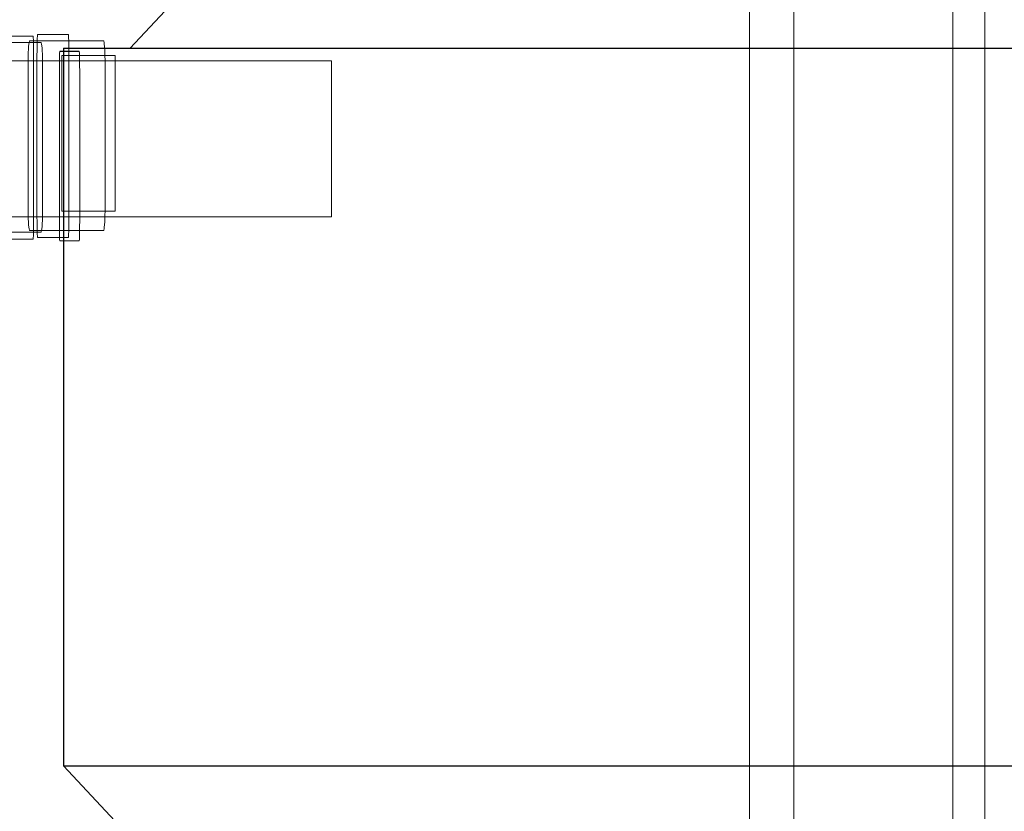
# Model space of a CAD drawing. Units: centimetres. Extents: x -56 to 53, y -39 to 41.
# Drawn here: x 2 to 5, y 17 to 20 of the extents above; entities that cross this region are included whole.
import ezdxf

# ---------------------------------------------------------------- set-up
doc = ezdxf.new("R2010")
doc.units = ezdxf.units.CM
doc.header["$MEASUREMENT"] = 0
doc.layers.add('Kuvataso 1', color=7, linetype='Continuous')

msp = doc.modelspace()

# ---------------------------------------------------------------- linework, layer by layer
at = {"layer": 'Kuvataso 1', "color": 7, "lineweight": 9}
msp.add_open_spline([(4.6961, 12.62219), (4.6961, 12.62219), (4.6961, 22.37169), (4.6961, 22.37169), (4.6961, 22.37169), (4.6961, 22.37169), (4.53333, 22.37169), (4.53333, 22.37169), (4.53333, 22.37169), (4.53333, 22.37169), (4.53333, 12.62219), (4.53333, 12.62219), (4.53333, 12.62219), (4.53333, 12.62219), (4.6961, 12.62219), (4.6961, 12.62219)], degree=3, knots=[0, 0, 0, 0, 0.25, 0.25, 0.25, 0.25, 0.5, 0.5, 0.5, 0.5, 0.75, 0.75, 0.75, 0.75, 1, 1, 1, 1], dxfattribs=at)
at = {"layer": 'Kuvataso 1', "color": 150, "lineweight": 18}
msp.add_open_spline([(5.28307, 21.91834), (5.28307, 21.91834), (5.4015, 21.91834), (5.4015, 21.91834), (5.4015, 21.91834), (5.4015, 21.91834), (5.4015, 13.21827), (5.4015, 13.21827), (5.4015, 13.21827), (5.4015, 13.21827), (5.28307, 13.21827), (5.28307, 13.21827), (5.28307, 13.21827), (5.28307, 13.21827), (5.28307, 21.91834), (5.28307, 21.91834)], degree=3, knots=[0, 0, 0, 0, 0.25, 0.25, 0.25, 0.25, 0.5, 0.5, 0.5, 0.5, 0.75, 0.75, 0.75, 0.75, 1, 1, 1, 1], dxfattribs=at)
at = {"layer": 'Kuvataso 1', "color": 1, "lineweight": 25}
for points in [[(3.23734, 21.13965), (3.23734, 21.13965), (2.24697, 20.08107), (2.24697, 20.08107)], [(2.00021, 20.08107), (2.00021, 20.08107), (2.00021, 17.43107), (2.00021, 17.43107)], [(2.00021, 17.43107), (2.00021, 17.43107), (2.43122, 16.96882), (2.43122, 16.96882)]]:
    msp.add_open_spline(points, degree=3, dxfattribs=at)
at = {"layer": 'Kuvataso 1', "lineweight": 9}
for points in [[(1.64495, 20.10183), (1.64495, 20.10183), (1.91699, 20.10183), (1.91699, 20.10183), (1.91699, 20.10183), (1.92026, 20.10183), (1.92294, 20.07008), (1.92294, 20.03126), (1.92294, 20.03126), (1.92294, 20.03126), (1.92294, 19.4724), (1.92294, 19.4724), (1.92294, 19.4724), (1.92294, 19.43359), (1.92026, 19.40183), (1.91699, 19.40183), (1.91699, 19.40183), (1.91699, 19.40183), (1.64495, 19.40183), (1.64495, 19.40183), (1.64495, 19.40183), (1.64167, 19.40183), (1.63899, 19.43359), (1.63899, 19.4724), (1.63899, 19.4724), (1.63899, 19.4724), (1.63899, 20.03126), (1.63899, 20.03126), (1.63899, 20.03126), (1.63899, 20.07008), (1.64167, 20.10183), (1.64495, 20.10183)], [(1.64495, 20.10183), (1.64495, 20.10183), (1.91699, 20.10183), (1.91699, 20.10183), (1.91699, 20.10183), (1.92026, 20.10183), (1.92294, 20.07008), (1.92294, 20.03126), (1.92294, 20.03126), (1.92294, 20.03126), (1.92294, 19.4724), (1.92294, 19.4724), (1.92294, 19.4724), (1.92294, 19.43359), (1.92026, 19.40183), (1.91699, 19.40183), (1.91699, 19.40183), (1.91699, 19.40183), (1.64495, 19.40183), (1.64495, 19.40183), (1.64495, 19.40183), (1.64167, 19.40183), (1.63899, 19.43359), (1.63899, 19.4724), (1.63899, 19.4724), (1.63899, 19.4724), (1.63899, 20.03126), (1.63899, 20.03126), (1.63899, 20.03126), (1.63899, 20.07008), (1.64167, 20.10183), (1.64495, 20.10183)], [(1.77463, 20.1251), (1.77463, 20.1251), (1.88768, 20.1251), (1.88768, 20.1251), (1.88768, 20.1251), (1.88904, 20.1251), (1.89015, 20.09107), (1.89015, 20.04949), (1.89015, 20.04949), (1.89015, 20.04949), (1.89015, 19.45071), (1.89015, 19.45071), (1.89015, 19.45071), (1.89015, 19.40912), (1.88904, 19.3751), (1.88768, 19.3751), (1.88768, 19.3751), (1.88768, 19.3751), (1.77463, 19.3751), (1.77463, 19.3751), (1.77463, 19.3751), (1.77327, 19.3751), (1.77215, 19.40912), (1.77215, 19.45071), (1.77215, 19.45071), (1.77215, 19.45071), (1.77215, 20.04949), (1.77215, 20.04949), (1.77215, 20.04949), (1.77215, 20.09107), (1.77327, 20.1251), (1.77463, 20.1251)], [(1.77463, 20.1251), (1.77463, 20.1251), (1.88768, 20.1251), (1.88768, 20.1251), (1.88768, 20.1251), (1.88904, 20.1251), (1.89015, 20.09107), (1.89015, 20.04949), (1.89015, 20.04949), (1.89015, 20.04949), (1.89015, 19.45071), (1.89015, 19.45071), (1.89015, 19.45071), (1.89015, 19.40912), (1.88904, 19.3751), (1.88768, 19.3751), (1.88768, 19.3751), (1.88768, 19.3751), (1.77463, 19.3751), (1.77463, 19.3751), (1.77463, 19.3751), (1.77327, 19.3751), (1.77215, 19.40912), (1.77215, 19.45071), (1.77215, 19.45071), (1.77215, 19.45071), (1.77215, 20.04949), (1.77215, 20.04949), (1.77215, 20.04949), (1.77215, 20.09107), (1.77327, 20.1251), (1.77463, 20.1251)], [(2.14777, 20.10789), (2.14777, 20.10789), (1.87573, 20.10789), (1.87573, 20.10789), (1.87573, 20.10789), (1.87246, 20.10789), (1.86978, 20.07614), (1.86978, 20.03732), (1.86978, 20.03732), (1.86978, 20.03732), (1.86978, 19.47846), (1.86978, 19.47846), (1.86978, 19.47846), (1.86978, 19.43965), (1.87246, 19.40789), (1.87573, 19.40789), (1.87573, 19.40789), (1.87573, 19.40789), (2.14777, 19.40789), (2.14777, 19.40789), (2.14777, 19.40789), (2.15105, 19.40789), (2.15373, 19.43965), (2.15373, 19.47846), (2.15373, 19.47846), (2.15373, 19.47846), (2.15373, 20.03732), (2.15373, 20.03732), (2.15373, 20.03732), (2.15373, 20.07614), (2.15105, 20.10789), (2.14777, 20.10789)], [(2.14777, 20.10789), (2.14777, 20.10789), (1.87573, 20.10789), (1.87573, 20.10789), (1.87573, 20.10789), (1.87246, 20.10789), (1.86978, 20.07614), (1.86978, 20.03732), (1.86978, 20.03732), (1.86978, 20.03732), (1.86978, 19.47846), (1.86978, 19.47846), (1.86978, 19.47846), (1.86978, 19.43965), (1.87246, 19.40789), (1.87573, 19.40789), (1.87573, 19.40789), (1.87573, 19.40789), (2.14777, 19.40789), (2.14777, 19.40789), (2.14777, 19.40789), (2.15105, 19.40789), (2.15373, 19.43965), (2.15373, 19.47846), (2.15373, 19.47846), (2.15373, 19.47846), (2.15373, 20.03732), (2.15373, 20.03732), (2.15373, 20.03732), (2.15373, 20.07614), (2.15105, 20.10789), (2.14777, 20.10789)], [(2.01809, 20.13116), (2.01809, 20.13116), (1.90504, 20.13116), (1.90504, 20.13116), (1.90504, 20.13116), (1.90368, 20.13116), (1.90257, 20.09713), (1.90257, 20.05555), (1.90257, 20.05555), (1.90257, 20.05555), (1.90257, 19.45677), (1.90257, 19.45677), (1.90257, 19.45677), (1.90257, 19.41518), (1.90368, 19.38116), (1.90504, 19.38116), (1.90504, 19.38116), (1.90504, 19.38116), (2.01809, 19.38116), (2.01809, 19.38116), (2.01809, 19.38116), (2.01945, 19.38116), (2.02057, 19.41518), (2.02057, 19.45677), (2.02057, 19.45677), (2.02057, 19.45677), (2.02057, 20.05555), (2.02057, 20.05555), (2.02057, 20.05555), (2.02057, 20.09713), (2.01945, 20.13116), (2.01809, 20.13116)], [(2.01809, 20.13116), (2.01809, 20.13116), (1.90504, 20.13116), (1.90504, 20.13116), (1.90504, 20.13116), (1.90368, 20.13116), (1.90257, 20.09713), (1.90257, 20.05555), (1.90257, 20.05555), (1.90257, 20.05555), (1.90257, 19.45677), (1.90257, 19.45677), (1.90257, 19.45677), (1.90257, 19.41518), (1.90368, 19.38116), (1.90504, 19.38116), (1.90504, 19.38116), (1.90504, 19.38116), (2.01809, 19.38116), (2.01809, 19.38116), (2.01809, 19.38116), (2.01945, 19.38116), (2.02057, 19.41518), (2.02057, 19.45677), (2.02057, 19.45677), (2.02057, 19.45677), (2.02057, 20.05555), (2.02057, 20.05555), (2.02057, 20.05555), (2.02057, 20.09713), (2.01945, 20.13116), (2.01809, 20.13116)]]:
    msp.add_open_spline(points, degree=3, knots=[0, 0, 0, 0, 0.125, 0.125, 0.125, 0.125, 0.25, 0.25, 0.25, 0.25, 0.375, 0.375, 0.375, 0.375, 0.5, 0.5, 0.5, 0.5, 0.625, 0.625, 0.625, 0.625, 0.75, 0.75, 0.75, 0.75, 0.875, 0.875, 0.875, 0.875, 1, 1, 1, 1], dxfattribs=at)
at = {"layer": 'Kuvataso 1', "color": 254, "lineweight": 9}
for points, knots in [([(2.05854, 20.06987), (2.05854, 20.06987), (1.98668, 20.06987), (1.98668, 20.06987), (1.98668, 20.06987), (1.98582, 20.06987), (1.98511, 20.03812), (1.98511, 19.9993), (1.98511, 19.9993), (1.98511, 19.9993), (1.98511, 19.44044), (1.98511, 19.44044), (1.98511, 19.44044), (1.98511, 19.40163), (1.98582, 19.36987), (1.98668, 19.36987), (1.98668, 19.36987), (1.98668, 19.36987), (2.05854, 19.36987), (2.05854, 19.36987), (2.05854, 19.36987), (2.05941, 19.36987), (2.06011, 19.40163), (2.06011, 19.44044), (2.06011, 19.44044), (2.06011, 19.44044), (2.06011, 19.9993), (2.06011, 19.9993), (2.06011, 19.9993), (2.06011, 20.03812), (2.05941, 20.06987), (2.05854, 20.06987)], [0, 0, 0, 0, 0.125, 0.125, 0.125, 0.125, 0.25, 0.25, 0.25, 0.25, 0.375, 0.375, 0.375, 0.375, 0.5, 0.5, 0.5, 0.5, 0.625, 0.625, 0.625, 0.625, 0.75, 0.75, 0.75, 0.75, 0.875, 0.875, 0.875, 0.875, 1, 1, 1, 1]), ([(2.05854, 20.06987), (2.05854, 20.06987), (1.98668, 20.06987), (1.98668, 20.06987), (1.98668, 20.06987), (1.98582, 20.06987), (1.98511, 20.03812), (1.98511, 19.9993), (1.98511, 19.9993), (1.98511, 19.9993), (1.98511, 19.44044), (1.98511, 19.44044), (1.98511, 19.44044), (1.98511, 19.40163), (1.98582, 19.36987), (1.98668, 19.36987), (1.98668, 19.36987), (1.98668, 19.36987), (2.05854, 19.36987), (2.05854, 19.36987), (2.05854, 19.36987), (2.05941, 19.36987), (2.06011, 19.40163), (2.06011, 19.44044), (2.06011, 19.44044), (2.06011, 19.44044), (2.06011, 19.9993), (2.06011, 19.9993), (2.06011, 19.9993), (2.06011, 20.03812), (2.05941, 20.06987), (2.05854, 20.06987)], [0, 0, 0, 0, 0.125, 0.125, 0.125, 0.125, 0.25, 0.25, 0.25, 0.25, 0.375, 0.375, 0.375, 0.375, 0.5, 0.5, 0.5, 0.5, 0.625, 0.625, 0.625, 0.625, 0.75, 0.75, 0.75, 0.75, 0.875, 0.875, 0.875, 0.875, 1, 1, 1, 1]), ([(2.05854, 20.06904), (2.05854, 20.06904), (1.98668, 20.06904), (1.98668, 20.06904), (1.98668, 20.06904), (1.98582, 20.06904), (1.98511, 20.03728), (1.98511, 19.99847), (1.98511, 19.99847), (1.98511, 19.99847), (1.98511, 19.43961), (1.98511, 19.43961), (1.98511, 19.43961), (1.98511, 19.40079), (1.98582, 19.36904), (1.98668, 19.36904), (1.98668, 19.36904), (1.98668, 19.36904), (2.05854, 19.36904), (2.05854, 19.36904), (2.05854, 19.36904), (2.05941, 19.36904), (2.06011, 19.40079), (2.06011, 19.43961), (2.06011, 19.43961), (2.06011, 19.43961), (2.06011, 19.99847), (2.06011, 19.99847), (2.06011, 19.99847), (2.06011, 20.03728), (2.05941, 20.06904), (2.05854, 20.06904)], [0, 0, 0, 0, 0.125, 0.125, 0.125, 0.125, 0.25, 0.25, 0.25, 0.25, 0.375, 0.375, 0.375, 0.375, 0.5, 0.5, 0.5, 0.5, 0.625, 0.625, 0.625, 0.625, 0.75, 0.75, 0.75, 0.75, 0.875, 0.875, 0.875, 0.875, 1, 1, 1, 1]), ([(2.05854, 20.06904), (2.05854, 20.06904), (1.98668, 20.06904), (1.98668, 20.06904), (1.98668, 20.06904), (1.98582, 20.06904), (1.98511, 20.03728), (1.98511, 19.99847), (1.98511, 19.99847), (1.98511, 19.99847), (1.98511, 19.43961), (1.98511, 19.43961), (1.98511, 19.43961), (1.98511, 19.40079), (1.98582, 19.36904), (1.98668, 19.36904), (1.98668, 19.36904), (1.98668, 19.36904), (2.05854, 19.36904), (2.05854, 19.36904), (2.05854, 19.36904), (2.05941, 19.36904), (2.06011, 19.40079), (2.06011, 19.43961), (2.06011, 19.43961), (2.06011, 19.43961), (2.06011, 19.99847), (2.06011, 19.99847), (2.06011, 19.99847), (2.06011, 20.03728), (2.05941, 20.06904), (2.05854, 20.06904)], [0, 0, 0, 0, 0.125, 0.125, 0.125, 0.125, 0.25, 0.25, 0.25, 0.25, 0.375, 0.375, 0.375, 0.375, 0.5, 0.5, 0.5, 0.5, 0.625, 0.625, 0.625, 0.625, 0.75, 0.75, 0.75, 0.75, 0.875, 0.875, 0.875, 0.875, 1, 1, 1, 1]), ([(0.79993, 20.03383), (0.79993, 20.03383), (2.98989, 20.03383), (2.98989, 20.03383), (2.98989, 20.03383), (2.98989, 20.03383), (2.98989, 19.45837), (2.98989, 19.45837), (2.98989, 19.45837), (2.98989, 19.45837), (0.79993, 19.45837), (0.79993, 19.45837), (0.79993, 19.45837), (0.79993, 19.45837), (0.79993, 20.03383), (0.79993, 20.03383)], [0, 0, 0, 0, 0.25, 0.25, 0.25, 0.25, 0.5, 0.5, 0.5, 0.5, 0.75, 0.75, 0.75, 0.75, 1, 1, 1, 1]), ([(2.19145, 20.0543), (2.19145, 20.0543), (1.99473, 20.0543), (1.99473, 20.0543), (1.99473, 20.0543), (1.99473, 20.0543), (1.99473, 19.47885), (1.99473, 19.47885), (1.99473, 19.47885), (1.99473, 19.47885), (2.19145, 19.47885), (2.19145, 19.47885), (2.19145, 19.47885), (2.19145, 19.47885), (2.19145, 20.0543), (2.19145, 20.0543)], [0, 0, 0, 0, 0.25, 0.25, 0.25, 0.25, 0.5, 0.5, 0.5, 0.5, 0.75, 0.75, 0.75, 0.75, 1, 1, 1, 1]), ([(2.19145, 20.0543), (2.19145, 20.0543), (1.99473, 20.0543), (1.99473, 20.0543), (1.99473, 20.0543), (1.99473, 20.0543), (1.99473, 19.47885), (1.99473, 19.47885), (1.99473, 19.47885), (1.99473, 19.47885), (2.19145, 19.47885), (2.19145, 19.47885), (2.19145, 19.47885), (2.19145, 19.47885), (2.19145, 20.0543), (2.19145, 20.0543)], [0, 0, 0, 0, 0.25, 0.25, 0.25, 0.25, 0.5, 0.5, 0.5, 0.5, 0.75, 0.75, 0.75, 0.75, 1, 1, 1, 1])]:
    msp.add_open_spline(points, degree=3, knots=knots, dxfattribs=at)
at = {"layer": 'Kuvataso 1', "color": 1, "lineweight": 25}
for points in [[(2.00021, 20.08107), (2.00021, 20.08107), (2.00349, 20.08107), (2.00349, 20.08107), (2.00349, 20.08107), (2.00349, 20.08107), (2.00678, 20.08107), (2.00678, 20.08107), (2.00678, 20.08107), (2.00678, 20.08107), (2.01665, 20.08107), (2.01665, 20.08107), (2.01665, 20.08107), (2.01665, 20.08107), (2.02653, 20.08107), (2.02653, 20.08107), (2.02653, 20.08107), (2.02653, 20.08107), (2.03969, 20.08107), (2.03969, 20.08107), (2.03969, 20.08107), (2.03969, 20.08107), (2.05614, 20.08107), (2.05614, 20.08107), (2.05614, 20.08107), (2.05614, 20.08107), (2.07588, 20.08107), (2.07588, 20.08107), (2.07588, 20.08107), (2.07588, 20.08107), (2.09891, 20.08107), (2.09891, 20.08107), (2.09891, 20.08107), (2.09891, 20.08107), (2.12523, 20.08107), (2.12523, 20.08107), (2.12523, 20.08107), (2.12523, 20.08107), (2.15485, 20.08107), (2.15485, 20.08107), (2.15485, 20.08107), (2.15485, 20.08107), (2.18446, 20.08107), (2.18446, 20.08107), (2.18446, 20.08107), (2.18446, 20.08107), (2.22066, 20.08107), (2.22066, 20.08107), (2.22066, 20.08107), (2.22066, 20.08107), (2.25684, 20.08107), (2.25684, 20.08107), (2.25684, 20.08107), (2.25684, 20.08107), (2.29633, 20.08107), (2.29633, 20.08107), (2.29633, 20.08107), (2.29633, 20.08107), (2.34239, 20.08107), (2.34239, 20.08107), (2.34239, 20.08107), (2.34239, 20.08107), (2.38845, 20.08107), (2.38845, 20.08107), (2.38845, 20.08107), (2.38845, 20.08107), (2.43452, 20.08107), (2.43452, 20.08107), (2.43452, 20.08107), (2.43452, 20.08107), (2.48717, 20.08107), (2.48717, 20.08107), (2.48717, 20.08107), (2.48717, 20.08107), (2.5431, 20.08107), (2.5431, 20.08107), (2.5431, 20.08107), (2.5431, 20.08107), (2.59903, 20.08107), (2.59903, 20.08107), (2.59903, 20.08107), (2.59903, 20.08107), (2.65826, 20.08107), (2.65826, 20.08107), (2.65826, 20.08107), (2.65826, 20.08107), (2.72077, 20.08107), (2.72077, 20.08107), (2.72077, 20.08107), (2.72077, 20.08107), (2.78657, 20.08107), (2.78657, 20.08107), (2.78657, 20.08107), (2.78657, 20.08107), (2.85567, 20.08107), (2.85567, 20.08107), (2.85567, 20.08107), (2.85567, 20.08107), (2.92477, 20.08107), (2.92477, 20.08107), (2.92477, 20.08107), (2.92477, 20.08107), (2.99715, 20.08107), (2.99715, 20.08107), (2.99715, 20.08107), (2.99715, 20.08107), (3.07283, 20.08107), (3.07283, 20.08107), (3.07283, 20.08107), (3.07283, 20.08107), (3.1485, 20.08107), (3.1485, 20.08107), (3.1485, 20.08107), (3.1485, 20.08107), (3.22747, 20.08107), (3.22747, 20.08107), (3.22747, 20.08107), (3.22747, 20.08107), (3.30973, 20.08107), (3.30973, 20.08107), (3.30973, 20.08107), (3.30973, 20.08107), (3.39527, 20.08107), (3.39527, 20.08107), (3.39527, 20.08107), (3.39527, 20.08107), (3.48082, 20.08107), (3.48082, 20.08107), (3.48082, 20.08107), (3.48082, 20.08107), (3.56966, 20.08107), (3.56966, 20.08107), (3.56966, 20.08107), (3.56966, 20.08107), (3.6585, 20.08107), (3.6585, 20.08107), (3.6585, 20.08107), (3.6585, 20.08107), (3.75062, 20.08107), (3.75062, 20.08107), (3.75062, 20.08107), (3.75062, 20.08107), (3.84604, 20.08107), (3.84604, 20.08107), (3.84604, 20.08107), (3.84604, 20.08107), (3.94145, 20.08107), (3.94145, 20.08107), (3.94145, 20.08107), (3.94145, 20.08107), (4.03687, 20.08107), (4.03687, 20.08107), (4.03687, 20.08107), (4.03687, 20.08107), (4.13887, 20.08107), (4.13887, 20.08107), (4.13887, 20.08107), (4.13887, 20.08107), (4.23758, 20.08107), (4.23758, 20.08107), (4.23758, 20.08107), (4.23758, 20.08107), (4.33958, 20.08107), (4.33958, 20.08107), (4.33958, 20.08107), (4.33958, 20.08107), (4.44486, 20.08107), (4.44486, 20.08107), (4.44486, 20.08107), (4.44486, 20.08107), (4.55015, 20.08107), (4.55015, 20.08107), (4.55015, 20.08107), (4.55015, 20.08107), (4.65873, 20.08107), (4.65873, 20.08107), (4.65873, 20.08107), (4.65873, 20.08107), (4.76731, 20.08107), (4.76731, 20.08107), (4.76731, 20.08107), (4.76731, 20.08107), (4.87589, 20.08107), (4.87589, 20.08107), (4.87589, 20.08107), (4.87589, 20.08107), (4.98447, 20.08107), (4.98447, 20.08107), (4.98447, 20.08107), (4.98447, 20.08107), (5.09633, 20.08107), (5.09633, 20.08107), (5.09633, 20.08107), (5.09633, 20.08107), (5.2115, 20.08107), (5.2115, 20.08107), (5.2115, 20.08107), (5.2115, 20.08107), (5.32336, 20.08107), (5.32336, 20.08107), (5.32336, 20.08107), (5.32336, 20.08107), (5.43852, 20.08107), (5.43852, 20.08107), (5.43852, 20.08107), (5.43852, 20.08107), (5.55369, 20.08107), (5.55369, 20.08107), (5.55369, 20.08107), (5.55369, 20.08107), (5.66884, 20.08107), (5.66884, 20.08107), (5.66884, 20.08107), (5.66884, 20.08107), (5.78729, 20.08107), (5.78729, 20.08107), (5.78729, 20.08107), (5.78729, 20.08107), (5.90245, 20.08107), (5.90245, 20.08107), (5.90245, 20.08107), (5.90245, 20.08107), (6.0209, 20.08107), (6.0209, 20.08107), (6.0209, 20.08107), (6.0209, 20.08107), (6.13935, 20.08107), (6.13935, 20.08107), (6.13935, 20.08107), (6.13935, 20.08107), (6.2578, 20.08107), (6.2578, 20.08107), (6.2578, 20.08107), (6.2578, 20.08107), (6.37625, 20.08107), (6.37625, 20.08107), (6.37625, 20.08107), (6.37625, 20.08107), (6.4947, 20.08107), (6.4947, 20.08107)], [(2.00021, 17.43107), (2.00021, 17.43107), (2.00349, 17.43107), (2.00349, 17.43107), (2.00349, 17.43107), (2.00349, 17.43107), (2.00678, 17.43107), (2.00678, 17.43107), (2.00678, 17.43107), (2.00678, 17.43107), (2.01665, 17.43107), (2.01665, 17.43107), (2.01665, 17.43107), (2.01665, 17.43107), (2.02653, 17.43107), (2.02653, 17.43107), (2.02653, 17.43107), (2.02653, 17.43107), (2.03969, 17.43107), (2.03969, 17.43107), (2.03969, 17.43107), (2.03969, 17.43107), (2.05614, 17.43107), (2.05614, 17.43107), (2.05614, 17.43107), (2.05614, 17.43107), (2.07588, 17.43107), (2.07588, 17.43107), (2.07588, 17.43107), (2.07588, 17.43107), (2.09891, 17.43107), (2.09891, 17.43107), (2.09891, 17.43107), (2.09891, 17.43107), (2.12523, 17.43107), (2.12523, 17.43107), (2.12523, 17.43107), (2.12523, 17.43107), (2.15485, 17.43107), (2.15485, 17.43107), (2.15485, 17.43107), (2.15485, 17.43107), (2.18446, 17.43107), (2.18446, 17.43107), (2.18446, 17.43107), (2.18446, 17.43107), (2.22066, 17.43107), (2.22066, 17.43107), (2.22066, 17.43107), (2.22066, 17.43107), (2.25684, 17.43107), (2.25684, 17.43107), (2.25684, 17.43107), (2.25684, 17.43107), (2.29633, 17.43107), (2.29633, 17.43107), (2.29633, 17.43107), (2.29633, 17.43107), (2.34239, 17.43107), (2.34239, 17.43107), (2.34239, 17.43107), (2.34239, 17.43107), (2.38845, 17.43107), (2.38845, 17.43107), (2.38845, 17.43107), (2.38845, 17.43107), (2.43452, 17.43107), (2.43452, 17.43107), (2.43452, 17.43107), (2.43452, 17.43107), (2.48717, 17.43107), (2.48717, 17.43107), (2.48717, 17.43107), (2.48717, 17.43107), (2.5431, 17.43107), (2.5431, 17.43107), (2.5431, 17.43107), (2.5431, 17.43107), (2.59903, 17.43107), (2.59903, 17.43107), (2.59903, 17.43107), (2.59903, 17.43107), (2.65826, 17.43107), (2.65826, 17.43107), (2.65826, 17.43107), (2.65826, 17.43107), (2.72077, 17.43107), (2.72077, 17.43107), (2.72077, 17.43107), (2.72077, 17.43107), (2.78657, 17.43107), (2.78657, 17.43107), (2.78657, 17.43107), (2.78657, 17.43107), (2.85567, 17.43107), (2.85567, 17.43107), (2.85567, 17.43107), (2.85567, 17.43107), (2.92477, 17.43107), (2.92477, 17.43107), (2.92477, 17.43107), (2.92477, 17.43107), (2.99715, 17.43107), (2.99715, 17.43107), (2.99715, 17.43107), (2.99715, 17.43107), (3.07283, 17.43107), (3.07283, 17.43107), (3.07283, 17.43107), (3.07283, 17.43107), (3.1485, 17.43107), (3.1485, 17.43107), (3.1485, 17.43107), (3.1485, 17.43107), (3.22747, 17.43107), (3.22747, 17.43107), (3.22747, 17.43107), (3.22747, 17.43107), (3.30973, 17.43107), (3.30973, 17.43107), (3.30973, 17.43107), (3.30973, 17.43107), (3.39527, 17.43107), (3.39527, 17.43107), (3.39527, 17.43107), (3.39527, 17.43107), (3.48082, 17.43107), (3.48082, 17.43107), (3.48082, 17.43107), (3.48082, 17.43107), (3.56966, 17.43107), (3.56966, 17.43107), (3.56966, 17.43107), (3.56966, 17.43107), (3.6585, 17.43107), (3.6585, 17.43107), (3.6585, 17.43107), (3.6585, 17.43107), (3.75062, 17.43107), (3.75062, 17.43107), (3.75062, 17.43107), (3.75062, 17.43107), (3.84604, 17.43107), (3.84604, 17.43107), (3.84604, 17.43107), (3.84604, 17.43107), (3.94145, 17.43107), (3.94145, 17.43107), (3.94145, 17.43107), (3.94145, 17.43107), (4.03687, 17.43107), (4.03687, 17.43107), (4.03687, 17.43107), (4.03687, 17.43107), (4.13887, 17.43107), (4.13887, 17.43107), (4.13887, 17.43107), (4.13887, 17.43107), (4.23758, 17.43107), (4.23758, 17.43107), (4.23758, 17.43107), (4.23758, 17.43107), (4.33958, 17.43107), (4.33958, 17.43107), (4.33958, 17.43107), (4.33958, 17.43107), (4.44486, 17.43107), (4.44486, 17.43107), (4.44486, 17.43107), (4.44486, 17.43107), (4.55015, 17.43107), (4.55015, 17.43107), (4.55015, 17.43107), (4.55015, 17.43107), (4.65873, 17.43107), (4.65873, 17.43107), (4.65873, 17.43107), (4.65873, 17.43107), (4.76731, 17.43107), (4.76731, 17.43107), (4.76731, 17.43107), (4.76731, 17.43107), (4.87589, 17.43107), (4.87589, 17.43107), (4.87589, 17.43107), (4.87589, 17.43107), (4.98447, 17.43107), (4.98447, 17.43107), (4.98447, 17.43107), (4.98447, 17.43107), (5.09633, 17.43107), (5.09633, 17.43107), (5.09633, 17.43107), (5.09633, 17.43107), (5.2115, 17.43107), (5.2115, 17.43107), (5.2115, 17.43107), (5.2115, 17.43107), (5.32336, 17.43107), (5.32336, 17.43107), (5.32336, 17.43107), (5.32336, 17.43107), (5.43852, 17.43107), (5.43852, 17.43107), (5.43852, 17.43107), (5.43852, 17.43107), (5.55369, 17.43107), (5.55369, 17.43107), (5.55369, 17.43107), (5.55369, 17.43107), (5.66884, 17.43107), (5.66884, 17.43107), (5.66884, 17.43107), (5.66884, 17.43107), (5.78729, 17.43107), (5.78729, 17.43107), (5.78729, 17.43107), (5.78729, 17.43107), (5.90245, 17.43107), (5.90245, 17.43107), (5.90245, 17.43107), (5.90245, 17.43107), (6.0209, 17.43107), (6.0209, 17.43107), (6.0209, 17.43107), (6.0209, 17.43107), (6.13935, 17.43107), (6.13935, 17.43107), (6.13935, 17.43107), (6.13935, 17.43107), (6.2578, 17.43107), (6.2578, 17.43107), (6.2578, 17.43107), (6.2578, 17.43107), (6.37625, 17.43107), (6.37625, 17.43107), (6.37625, 17.43107), (6.37625, 17.43107), (6.4947, 17.43107), (6.4947, 17.43107)]]:
    msp.add_open_spline(points, degree=3, knots=[0, 0, 0, 0, 0.0166667, 0.0166667, 0.0166667, 0.0166667, 0.0333333, 0.0333333, 0.0333333, 0.0333333, 0.05, 0.05, 0.05, 0.05, 0.0666667, 0.0666667, 0.0666667, 0.0666667, 0.0833333, 0.0833333, 0.0833333, 0.0833333, 0.1, 0.1, 0.1, 0.1, 0.1166667, 0.1166667, 0.1166667, 0.1166667, 0.1333333, 0.1333333, 0.1333333, 0.1333333, 0.15, 0.15, 0.15, 0.15, 0.1666667, 0.1666667, 0.1666667, 0.1666667, 0.1833333, 0.1833333, 0.1833333, 0.1833333, 0.2, 0.2, 0.2, 0.2, 0.2166667, 0.2166667, 0.2166667, 0.2166667, 0.2333333, 0.2333333, 0.2333333, 0.2333333, 0.25, 0.25, 0.25, 0.25, 0.2666667, 0.2666667, 0.2666667, 0.2666667, 0.2833333, 0.2833333, 0.2833333, 0.2833333, 0.3, 0.3, 0.3, 0.3, 0.3166667, 0.3166667, 0.3166667, 0.3166667, 0.3333333, 0.3333333, 0.3333333, 0.3333333, 0.35, 0.35, 0.35, 0.35, 0.3666667, 0.3666667, 0.3666667, 0.3666667, 0.3833333, 0.3833333, 0.3833333, 0.3833333, 0.4, 0.4, 0.4, 0.4, 0.4166667, 0.4166667, 0.4166667, 0.4166667, 0.4333333, 0.4333333, 0.4333333, 0.4333333, 0.45, 0.45, 0.45, 0.45, 0.4666667, 0.4666667, 0.4666667, 0.4666667, 0.4833333, 0.4833333, 0.4833333, 0.4833333, 0.5, 0.5, 0.5, 0.5, 0.5166667, 0.5166667, 0.5166667, 0.5166667, 0.5333333, 0.5333333, 0.5333333, 0.5333333, 0.55, 0.55, 0.55, 0.55, 0.5666667, 0.5666667, 0.5666667, 0.5666667, 0.5833333, 0.5833333, 0.5833333, 0.5833333, 0.6, 0.6, 0.6, 0.6, 0.6166667, 0.6166667, 0.6166667, 0.6166667, 0.6333333, 0.6333333, 0.6333333, 0.6333333, 0.65, 0.65, 0.65, 0.65, 0.6666667, 0.6666667, 0.6666667, 0.6666667, 0.6833333, 0.6833333, 0.6833333, 0.6833333, 0.7, 0.7, 0.7, 0.7, 0.7166667, 0.7166667, 0.7166667, 0.7166667, 0.7333333, 0.7333333, 0.7333333, 0.7333333, 0.75, 0.75, 0.75, 0.75, 0.7666667, 0.7666667, 0.7666667, 0.7666667, 0.7833333, 0.7833333, 0.7833333, 0.7833333, 0.8, 0.8, 0.8, 0.8, 0.8166667, 0.8166667, 0.8166667, 0.8166667, 0.8333333, 0.8333333, 0.8333333, 0.8333333, 0.85, 0.85, 0.85, 0.85, 0.8666667, 0.8666667, 0.8666667, 0.8666667, 0.8833333, 0.8833333, 0.8833333, 0.8833333, 0.9, 0.9, 0.9, 0.9, 0.9166667, 0.9166667, 0.9166667, 0.9166667, 0.9333333, 0.9333333, 0.9333333, 0.9333333, 0.95, 0.95, 0.95, 0.95, 0.9666667, 0.9666667, 0.9666667, 0.9666667, 0.9833333, 0.9833333, 0.9833333, 0.9833333, 1, 1, 1, 1], dxfattribs=at)

doc.saveas('drawing.dxf')
